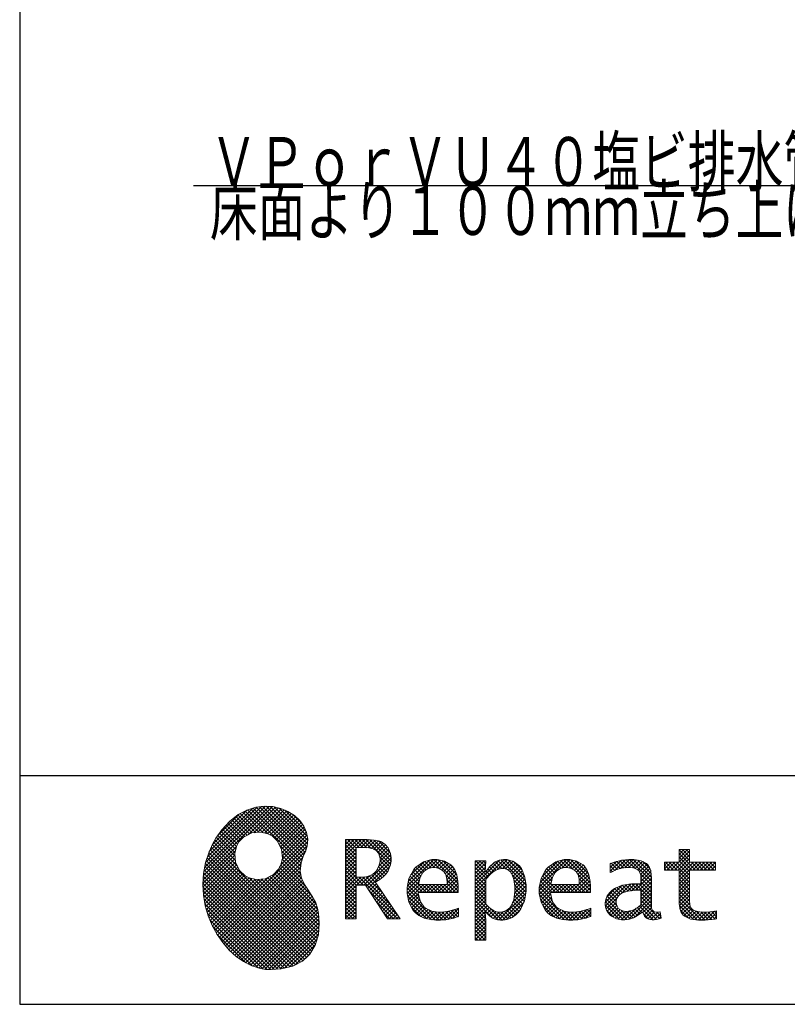
# Model space of a CAD drawing. Units: millimetres. Extents: x 210 to 6060, y 68 to 4222.
# Drawn here: x 210 to 914, y 68 to 972 of the extents above; entities that cross this region are included whole.
import ezdxf

# ---------------------------------------------------------------- set-up
doc = ezdxf.new("R2010")
doc.units = ezdxf.units.MM
doc.header["$LTSCALE"] = 3.75
doc.layers.get('0').update_dxf_attribs({"lineweight": 9})
for name, color, linetype, lineweight in [('メイン', 7, 'Continuous', 9), ('レイヤ19', 52, 'Continuous', 9), ('排水', 30, 'Continuous', 9)]:
    doc.layers.add(name, color=color, linetype=linetype, lineweight=lineweight)
doc.styles.get("Standard").update_dxf_attribs({"font": 'txt', "bigfont": 'bigfont'})
doc.styles.add('ＭＳ ゴシック', font='txt')
doc.dimstyles.get("Standard").update_dxf_attribs({"dimtxt": 0.18, "dimasz": 0.18, "dimexe": 0.18, "dimexo": 0.0625, "dimgap": 0.09, "dimtad": 0, "dimtih": 1, "dimtoh": 1, "dimdec": 4, "dimzin": 0, "dimdsep": 46, "dimtxsty": 'Standard', "dimcen": 0.09, "dimadec": 0, "dimazin": 0, "dimtfac": 1, "dimtdec": 4, "dimtofl": 0, "dimtmove": 0, "dimatfit": 3, "dimfxl": 1, "dimtolj": 1, "dimtzin": 0, "dimarcsym": 0})
pattern_1 = [(45, (355508.818, 901.877), (-1.694074703, 1.694074703), []), (135, (355508.818, 901.877), (-1.694074703, -1.694074703), [])]

# ---------------------------------------------------------------- blocks, each defined once
blk = doc.blocks.new('*G44')
at = {"layer": '排水', "color": 30, "linetype": 'Continuous', "lineweight": 30}
blk.add_lwpolyline([(1157.66, 1089.92), (954.54, 818.9), (369.54, 818.9)], dxfattribs=at)
at = {"layer": '排水', "color": 30, "linetype": 'Continuous', "lineweight": 9, "insert": (954.54, 818.9), "char_height": 45}
for s, width, attachment_point in [('{\\fＭＳ ゴシック;\\W0.714286;ＶＰｏｒＶＵ４０塩ビ排水管}', 757.8999, 9), ('{\\fＭＳ ゴシック;\\W0.714286;床面より１００ｍｍ立ち上げ}', 766.0244, 3)]:
    blk.add_mtext(s, dxfattribs=dict(at, width=width, attachment_point=attachment_point))
blk = doc.blocks.new('_DOT')
at = {"color": 0}
blk.add_line((-0.5, 0), (-1, 0), dxfattribs=at)
at = {"color": 0, "const_width": 0.5}
blk.add_lwpolyline([(-0.25, 0, 1), (0.25, 0, 1)], format="xyb", close=True, dxfattribs=at)
blk = doc.blocks.new('Dim22')
at = {"layer": '排水', "color": 30, "linetype": 'Continuous', "lineweight": 30}
for p, q in [((1105.67, 1027.14), (1105.67, 828.33)), ((1215.67, 1027.14), (1215.67, 828.33)), ((1215.67, 843.33), (1105.67, 843.33))]:
    blk.add_line(p, q, dxfattribs=at)
at = {"layer": '排水', "color": 30, "linetype": 'Continuous', "lineweight": 30, "xscale": 9, "yscale": 9, "zscale": 9}
for p, rotation in [((1105.67, 843.33), 179.9999999999998), ((1215.67, 843.33), 359.9999999999997)]:
    blk.add_blockref('_DOT', p, dxfattribs=dict(at, rotation=rotation))
at = {"layer": '排水', "color": 30, "linetype": 'Continuous', "lineweight": 9, "insert": (1160.67, 843.33), "char_height": 60, "width": 728.5714, "attachment_point": 8, "style": 'ＭＳ ゴシック'}
blk.add_mtext('110', dxfattribs=at)
blk = doc.blocks.new('*G69')
at = {"layer": 'レイヤ19', "linetype": 'Continuous', "lineweight": 9}
h = blk.add_hatch(dxfattribs=at)
h.set_pattern_fill('', scale=0.066667, style=0, pattern_type=2)
h.set_pattern_definition(pattern_1)
h.paths.add_polyline_path([(466.9, 236.28), (461.98, 240.84), (456.12, 244.58), (449.49, 247.35), (442.24, 249.01), (434.56, 249.42), (426.6, 248.42), (418.53, 245.89), (410.53, 241.66), (402.75, 235.6), (395.37, 227.56), (390.07, 220.04), (388.55, 217.39), (387.2, 215.04), (383.78, 207.61), (380.49, 197.64), (378.59, 187.58), (377.99, 177.55), (378.58, 167.65), (380.28, 158), (383, 148.71), (386.63, 139.89), (391.08, 131.65), (396.27, 124.1), (402.09, 117.35), (408.45, 111.52), (415.26, 106.71), (422.43, 103.02), (429.85, 100.59), (435.54, 99.6), (437.45, 99.51), (440.57, 99.36), (450, 100), (460.67, 102.63), (469.44, 107.23), (476.26, 113.64), (481.12, 121.69), (483.99, 131.2), (484.83, 142.01), (484.16, 151.01), (483.63, 153.95), (483.32, 155.65), (481.59, 160.58), (478.44, 166.46), (474.82, 171.95), (471.36, 177.41), (468.67, 183.21), (467.38, 189.71), (468.12, 197.28), (470.44, 204.14), (471.51, 206.27), (472.27, 207.8), (473.81, 212.76), (474.33, 219.14), (473.25, 225.29), (470.71, 231.05)], flags=0)
h.paths.add_polyline_path([(450.19, 210.07), (446.32, 217.54), (441.51, 222.11), (439.64, 223.13), (437.76, 224.16), (431.32, 225.71), (422.94, 224.92), (415.47, 221.05), (410.89, 216.25), (409.87, 214.37), (408.85, 212.49), (407.31, 206.04), (408.1, 197.66), (411.97, 190.2), (416.77, 185.61), (418.65, 184.59), (420.52, 183.57), (426.97, 182.02), (435.34, 182.81), (442.82, 186.69), (447.4, 191.49), (448.43, 193.36), (449.45, 195.24), (450.99, 201.7)], flags=0)
h = blk.add_hatch(dxfattribs=at)
h.set_pattern_fill('', scale=0.066667, style=0, pattern_type=2)
h.set_pattern_definition(pattern_1)
h.paths.add_polyline_path([(550.29, 205.94), (548.78, 209.79), (548.35, 210.53), (547.92, 211.26), (545.28, 214.32), (541.99, 216.54), (541.24, 216.86), (540.48, 217.19), (535.28, 218.31), (528.67, 218.79), (526.47, 218.79), (508.83, 218.79), (508.83, 145.96), (518.56, 145.96), (518.56, 176.99), (527.29, 176.99), (547.3, 145.96), (558.96, 145.96), (536.27, 179.85), (537.3, 180.37), (540.27, 182.16), (543.54, 184.62), (546.11, 187.24), (547.57, 189.29), (547.95, 190.02), (548.45, 190.98), (550.19, 195.64), (550.93, 199.68), (550.93, 201.03), (550.93, 202.26)], flags=0)
h.paths.add_polyline_path([(540.59, 198.73), (540.59, 200.23), (540.59, 201.02), (540.24, 203.4), (539.42, 205.71), (539.19, 206.13), (538.96, 206.55), (537.38, 208.36), (535.26, 209.8), (534.76, 210.04), (534.24, 210.27), (530.66, 211.09), (526.04, 211.44), (524.5, 211.44), (518.56, 211.44), (518.56, 184.32), (523.66, 184.32), (524.64, 184.32), (527.6, 184.62), (531.02, 185.51), (533.93, 186.99), (535.79, 188.49), (536.32, 189.07), (537.03, 189.86), (539.52, 194.24)], flags=0)
h = blk.add_hatch(dxfattribs=at)
h.set_pattern_fill('', scale=0.066667, style=0, pattern_type=2)
h.set_pattern_definition(pattern_1)
h.paths.add_polyline_path([(848.33, 190.77), (848.33, 198.1), (824.65, 198.1), (824.65, 209.64), (814.91, 209.64), (814.91, 198.1), (801.57, 198.1), (801.57, 190.77), (814.91, 190.77), (814.91, 165.07), (814.91, 163.72), (815.11, 159.69), (815.6, 155.97), (815.74, 155.33), (815.88, 154.69), (817.02, 151.84), (818.75, 149.44), (819.2, 149.03), (819.93, 148.32), (825.43, 145.82), (832.84, 144.76), (835.31, 144.76), (838.52, 144.76), (848.16, 145.76), (849.37, 145.96), (849.37, 153.3), (848.38, 153.1), (840.37, 152.11), (837.37, 152.11), (836.05, 152.11), (832.09, 152.62), (831.62, 152.72), (831.15, 152.82), (829.03, 153.57), (827.19, 154.64), (826.87, 154.9), (826.66, 155.06), (825.22, 157.02), (825.14, 157.25), (825.06, 157.48), (824.77, 159.51), (824.65, 162.55), (824.65, 163.56), (824.65, 190.77)], flags=0)
h = blk.add_hatch(dxfattribs=at)
h.set_pattern_fill('', scale=0.066667, style=0, pattern_type=2)
h.set_pattern_definition(pattern_1)
h.paths.add_polyline_path([(606.48, 194.62), (605.49, 195.6), (599.59, 199.04), (592.99, 200.51), (590.79, 200.51), (588.2, 200.51), (580.43, 198.42), (573.49, 193.55), (572.33, 192.15), (571.17, 190.77), (567.12, 182.96), (565.38, 174.79), (565.38, 172.06), (565.38, 169.36), (567.08, 161.26), (571.05, 153.78), (572.19, 152.49), (573.03, 151.53), (576.1, 149.11), (581.07, 146.69), (587.07, 145.24), (592.36, 144.76), (594.12, 144.76), (595.96, 144.76), (600.88, 145.2), (601.49, 145.28), (602.09, 145.37), (608.25, 146.7), (608.88, 146.88), (609.09, 146.95), (610.48, 147.39), (612.3, 147.98), (612.73, 148.12), (612.73, 155.81), (611.16, 155.19), (603.69, 153.04), (597.5, 152.11), (595.44, 152.11), (593.61, 152.11), (588.15, 153.08), (582.9, 155.35), (581.96, 156), (581.02, 156.65), (577.57, 161.47), (575.82, 168.39), (575.72, 170.09), (612.43, 170.09), (612.43, 173.18), (612.43, 174.98), (612.05, 180.36), (610.94, 186.32), (609.09, 191.07), (607.25, 193.86)], flags=0)
h.paths.add_polyline_path([(601.23, 185.42), (600.15, 187.9), (599.07, 189.41), (598.64, 189.83), (598.06, 190.39), (594.72, 192.34), (591.1, 193.17), (589.9, 193.17), (588.61, 193.17), (584.74, 192.15), (581.13, 189.76), (580.5, 189.08), (579.86, 188.4), (577.48, 184.13), (576.14, 178.69), (576.02, 177.43), (602.09, 177.43), (602.09, 178.8), (602.09, 179.7), (601.87, 182.38)], flags=0)
h = blk.add_hatch(dxfattribs=at)
h.set_pattern_fill('', scale=0.066667, style=0, pattern_type=2)
h.set_pattern_definition(pattern_1)
h.paths.add_polyline_path([(674.59, 177.09), (673.29, 185.09), (670.26, 192.19), (669.39, 193.38), (668.52, 194.56), (663.19, 198.72), (657.08, 200.51), (655.04, 200.51), (653.79, 200.51), (650.04, 199.81), (646.19, 198.17), (645.46, 197.7), (644.73, 197.23), (641.31, 194.18), (638.17, 190.2), (637.58, 189.26), (636.99, 189.26), (637.58, 199.31), (627.84, 199.31), (627.84, 126.48), (637.58, 126.48), (637.58, 144.78), (636.99, 152.11), (637.58, 152.11), (638.18, 151.37), (641.21, 148.42), (644.21, 146.46), (644.8, 146.22), (645.4, 145.98), (648.44, 145.13), (651.25, 144.76), (652.18, 144.76), (653.34, 144.76), (656.82, 145.3), (660.51, 146.56), (661.23, 146.92), (661.94, 147.28), (665.21, 149.57), (668.09, 152.52), (668.6, 153.21), (669.6, 154.54), (673.09, 162.52), (674.59, 171.45), (674.59, 174.43)], flags=0)
h.paths.add_polyline_path([(664.26, 175.64), (663.46, 182.23), (661.6, 187.29), (661.06, 188), (660.53, 188.71), (657.46, 191.2), (654.12, 192.27), (653.01, 192.27), (652.13, 192.27), (649.47, 191.67), (646.23, 190.26), (645.54, 189.86), (644.85, 189.46), (641.49, 186.71), (638.22, 182.96), (637.58, 182.06), (637.58, 159.36), (638.15, 158.76), (640.96, 156.19), (643.74, 154.23), (644.29, 153.93), (644.84, 153.63), (647.59, 152.56), (650.03, 152.11), (650.85, 152.11), (652.11, 152.11), (655.87, 153.33), (659.55, 156.15), (660.22, 156.96), (660.89, 157.77), (663.25, 163.51), (664.26, 170.96), (664.26, 173.44)], flags=0)
h = blk.add_hatch(dxfattribs=at)
h.set_pattern_fill('', scale=0.066667, style=0, pattern_type=2)
h.set_pattern_definition(pattern_1)
h.paths.add_polyline_path([(727.83, 194.62), (726.84, 195.6), (720.93, 199.04), (714.34, 200.51), (712.14, 200.51), (709.55, 200.51), (701.77, 198.42), (694.84, 193.55), (693.68, 192.15), (692.52, 190.77), (688.47, 182.96), (686.73, 174.79), (686.73, 172.06), (686.73, 169.36), (688.42, 161.26), (692.37, 153.78), (693.51, 152.49), (694.36, 151.53), (697.44, 149.11), (702.41, 146.69), (708.42, 145.24), (713.71, 144.76), (715.47, 144.76), (717.31, 144.76), (722.21, 145.2), (722.82, 145.28), (723.42, 145.37), (729.58, 146.7), (730.21, 146.88), (730.42, 146.95), (731.82, 147.39), (733.65, 147.98), (734.08, 148.12), (734.08, 155.81), (732.5, 155.19), (725.04, 153.04), (718.84, 152.11), (716.78, 152.11), (714.95, 152.11), (709.49, 153.08), (704.23, 155.35), (703.29, 156), (702.35, 156.65), (698.92, 161.47), (697.16, 168.39), (697.06, 170.09), (733.78, 170.09), (733.78, 173.18), (733.78, 174.98), (733.4, 180.36), (732.28, 186.32), (730.42, 191.07), (728.6, 193.86)], flags=0)
h.paths.add_polyline_path([(722.56, 185.42), (721.48, 187.9), (720.41, 189.42), (719.98, 189.83), (719.39, 190.39), (716.06, 192.34), (712.44, 193.17), (711.24, 193.17), (709.95, 193.17), (706.08, 192.15), (702.47, 189.76), (701.84, 189.08), (701.21, 188.4), (698.82, 184.13), (697.46, 178.69), (697.35, 177.43), (723.42, 177.43), (723.42, 178.8), (723.42, 179.7), (723.21, 182.38)], flags=0)
h = blk.add_hatch(dxfattribs=at)
h.set_pattern_fill('', scale=0.066667, style=0, pattern_type=2)
h.set_pattern_definition(pattern_1)
h.paths.add_polyline_path([(785.89, 195.94), (785.18, 196.71), (780.1, 199.37), (773.4, 200.51), (771.16, 200.51), (768.97, 200.51), (763.07, 199.91), (762.38, 199.79), (761.68, 199.67), (757.66, 198.69), (752.94, 197.18), (751.89, 196.8), (751.89, 188.47), (752.81, 188.96), (757.06, 190.89), (760.85, 192.13), (761.55, 192.28), (762.24, 192.43), (767.44, 193.17), (769.17, 193.17), (770.29, 193.17), (773.3, 192.76), (773.65, 192.68), (773.99, 192.6), (777.1, 191.01), (777.38, 190.77), (777.61, 190.57), (779.25, 188.03), (779.34, 187.73), (779.43, 187.43), (779.77, 185.57), (779.91, 183.44), (779.91, 182.73), (779.91, 178.18), (773.96, 178.18), (771.2, 178.18), (762.94, 176.89), (755.66, 173.87), (754.46, 173), (753.61, 172.39), (751.3, 170.24), (749.04, 167.11), (747.69, 163.63), (747.24, 160.74), (747.24, 159.78), (747.24, 159.01), (747.54, 156.67), (748.45, 153.86), (749.97, 151.36), (751.51, 149.64), (752.09, 149.15), (752.9, 148.48), (757.49, 146.09), (762.37, 145.06), (764, 145.06), (765.04, 145.06), (768.18, 145.47), (771.67, 146.42), (772.37, 146.69), (773.07, 146.96), (776.75, 148.94), (780.67, 151.76), (781.49, 152.45), (781.75, 151.65), (783.34, 148.54), (785.22, 146.58), (785.64, 146.36), (786.07, 146.14), (788.29, 145.39), (790.41, 145.06), (791.12, 145.06), (791.9, 145.06), (794.25, 145.45), (797.69, 146.38), (798.5, 146.64), (797.6, 152.45), (797.25, 152.36), (795.78, 152.08), (794.86, 151.96), (794.55, 151.96), (793.98, 151.96), (792.46, 152.35), (792.3, 152.43), (792.13, 152.5), (790.82, 153.59), (790.73, 153.73), (790.59, 153.9), (789.81, 155.9), (789.78, 156.13), (789.77, 156.36), (789.65, 159.27), (789.65, 160.24), (789.65, 182.59), (789.65, 183.64), (789.47, 186.8), (789.07, 189.75), (788.95, 190.27), (788.82, 190.79), (787.82, 193.25), (786.28, 195.52)], flags=0)
h.paths.add_polyline_path([(779.91, 158.75), (779.91, 172.18), (777.03, 172.18), (774.82, 172.18), (768.16, 171.45), (762.83, 169.75), (762.03, 169.27), (761.48, 168.93), (759.95, 167.68), (758.46, 165.83), (757.57, 163.74), (757.28, 161.97), (757.28, 161.38), (757.28, 160.58), (757.86, 158.18), (759.21, 155.83), (759.6, 155.4), (759.99, 154.98), (762.49, 153.5), (765.52, 152.87), (766.54, 152.87), (767.34, 152.87), (769.75, 153.23), (772.5, 154.08), (773.06, 154.33), (773.61, 154.57), (776.43, 156.16), (779.32, 158.26)], flags=0)
at = {"layer": 'レイヤ19', "color": 52, "linetype": 'Continuous', "lineweight": 9}
for p, q in [((418.53, 245.89), (410.53, 241.66)), ((426.6, 248.42), (418.53, 245.89)), ((434.56, 249.42), (426.6, 248.42)), ((442.24, 249.01), (434.56, 249.42)), ((449.49, 247.35), (442.24, 249.01)), ((456.12, 244.58), (449.49, 247.35)), ((461.98, 240.84), (456.12, 244.58)), ((402.75, 235.6), (395.37, 227.56)), ((410.53, 241.66), (402.75, 235.6)), ((466.9, 236.28), (461.98, 240.84)), ((470.71, 231.05), (466.9, 236.28)), ((395.37, 227.56), (390.07, 220.04)), ((473.25, 225.29), (470.71, 231.05)), ((388.55, 217.39), (387.2, 215.04)), ((390.07, 220.04), (388.55, 217.39)), ((410.89, 216.25), (415.47, 221.05)), ((415.47, 221.05), (422.94, 224.92)), ((422.94, 224.92), (431.32, 225.71)), ((431.32, 225.71), (437.76, 224.16)), ((437.76, 224.16), (439.64, 223.13)), ((439.64, 223.13), (441.51, 222.11)), ((441.51, 222.11), (446.32, 217.54)), ((446.32, 217.54), (450.19, 210.07)), ((474.33, 219.14), (473.25, 225.29)), ((473.81, 212.76), (474.33, 219.14)), ((526.47, 218.79), (508.83, 218.79)), ((508.83, 218.79), (508.83, 145.96)), ((528.67, 218.79), (526.47, 218.79)), ((535.28, 218.31), (528.67, 218.79)), ((540.48, 217.19), (535.28, 218.31)), ((541.24, 216.86), (540.48, 217.19)), ((387.2, 215.04), (383.78, 207.61)), ((407.31, 206.04), (408.85, 212.49)), ((408.85, 212.49), (409.87, 214.37)), ((409.87, 214.37), (410.89, 216.25)), ((450.19, 210.07), (450.99, 201.7)), ((472.27, 207.8), (473.81, 212.76)), ((518.56, 211.44), (524.5, 211.44)), ((518.56, 184.32), (518.56, 211.44)), ((524.5, 211.44), (526.04, 211.44)), ((526.04, 211.44), (530.66, 211.09)), ((530.66, 211.09), (534.24, 210.27)), ((534.24, 210.27), (534.76, 210.04)), ((534.76, 210.04), (535.26, 209.8)), ((535.26, 209.8), (537.38, 208.36)), ((537.38, 208.36), (538.96, 206.55)), ((541.99, 216.54), (541.24, 216.86)), ((545.28, 214.32), (541.99, 216.54)), ((547.92, 211.26), (545.28, 214.32)), ((548.35, 210.53), (547.92, 211.26)), ((548.78, 209.79), (548.35, 210.53)), ((550.29, 205.94), (548.78, 209.79)), ((814.91, 198.1), (814.91, 209.64)), ((814.91, 209.64), (824.65, 209.64)), ((824.65, 209.64), (824.65, 198.1)), ((383.78, 207.61), (380.49, 197.64)), ((408.1, 197.66), (407.31, 206.04)), ((450.99, 201.7), (449.45, 195.24)), ((468.12, 197.28), (470.44, 204.14)), ((470.44, 204.14), (471.51, 206.27)), ((471.51, 206.27), (472.27, 207.8)), ((538.96, 206.55), (539.19, 206.13)), ((539.19, 206.13), (539.42, 205.71)), ((539.42, 205.71), (540.24, 203.4)), ((540.24, 203.4), (540.59, 201.02)), ((540.59, 201.02), (540.59, 200.23)), ((540.59, 200.23), (540.59, 198.73)), ((550.19, 195.64), (550.93, 199.68)), ((550.93, 202.26), (550.29, 205.94)), ((550.93, 201.03), (550.93, 202.26)), ((550.93, 199.68), (550.93, 201.03)), ((588.2, 200.51), (580.43, 198.42)), ((590.79, 200.51), (588.2, 200.51)), ((592.99, 200.51), (590.79, 200.51)), ((599.59, 199.04), (592.99, 200.51)), ((605.49, 195.6), (599.59, 199.04)), ((637.58, 199.31), (627.84, 199.31)), ((627.84, 199.31), (627.84, 126.48)), ((636.99, 189.26), (637.58, 199.31)), ((650.04, 199.81), (646.19, 198.17)), ((653.79, 200.51), (650.04, 199.81)), ((655.04, 200.51), (653.79, 200.51)), ((657.08, 200.51), (655.04, 200.51)), ((663.19, 198.72), (657.08, 200.51)), ((709.55, 200.51), (701.77, 198.42)), ((712.14, 200.51), (709.55, 200.51)), ((714.34, 200.51), (712.14, 200.51)), ((720.93, 199.04), (714.34, 200.51)), ((726.84, 195.6), (720.93, 199.04)), ((761.68, 199.67), (757.66, 198.69)), ((762.38, 199.79), (761.68, 199.67)), ((763.07, 199.91), (762.38, 199.79)), ((768.97, 200.51), (763.07, 199.91)), ((771.16, 200.51), (768.97, 200.51)), ((773.4, 200.51), (771.16, 200.51)), ((780.1, 199.37), (773.4, 200.51)), ((785.18, 196.71), (780.1, 199.37)), ((380.49, 197.64), (378.59, 187.58)), ((411.97, 190.2), (408.1, 197.66)), ((416.77, 185.61), (411.97, 190.2)), ((447.4, 191.49), (442.82, 186.69)), ((448.43, 193.36), (447.4, 191.49)), ((449.45, 195.24), (448.43, 193.36)), ((467.38, 189.71), (468.12, 197.28)), ((537.03, 189.86), (536.32, 189.07)), ((539.52, 194.24), (537.03, 189.86)), ((540.59, 198.73), (539.52, 194.24)), ((547.57, 189.29), (547.95, 190.02)), ((547.95, 190.02), (548.45, 190.98)), ((548.45, 190.98), (550.19, 195.64)), ((571.17, 190.77), (567.12, 182.96)), ((572.33, 192.15), (571.17, 190.77)), ((573.49, 193.55), (572.33, 192.15)), ((580.43, 198.42), (573.49, 193.55)), ((581.13, 189.76), (584.74, 192.15)), ((584.74, 192.15), (588.61, 193.17)), ((588.61, 193.17), (589.9, 193.17)), ((589.9, 193.17), (591.1, 193.17)), ((591.1, 193.17), (594.72, 192.34)), ((594.72, 192.34), (598.06, 190.39)), ((598.06, 190.39), (598.64, 189.83)), ((606.48, 194.62), (605.49, 195.6)), ((607.25, 193.86), (606.48, 194.62)), ((609.09, 191.07), (607.25, 193.86)), ((610.94, 186.32), (609.09, 191.07)), ((638.17, 190.2), (637.58, 189.26)), ((641.31, 194.18), (638.17, 190.2)), ((644.73, 197.23), (641.31, 194.18)), ((645.46, 197.7), (644.73, 197.23)), ((644.85, 189.46), (645.54, 189.86)), ((646.19, 198.17), (645.46, 197.7)), ((645.54, 189.86), (646.23, 190.26)), ((646.23, 190.26), (649.47, 191.67)), ((649.47, 191.67), (652.13, 192.27)), ((652.13, 192.27), (653.01, 192.27)), ((653.01, 192.27), (654.12, 192.27)), ((654.12, 192.27), (657.46, 191.2)), ((657.46, 191.2), (660.53, 188.71)), ((668.52, 194.56), (663.19, 198.72)), ((669.39, 193.38), (668.52, 194.56)), ((670.26, 192.19), (669.39, 193.38)), ((673.29, 185.09), (670.26, 192.19)), ((692.52, 190.77), (688.47, 182.96)), ((693.68, 192.15), (692.52, 190.77)), ((694.84, 193.55), (693.68, 192.15)), ((701.77, 198.42), (694.84, 193.55)), ((702.47, 189.76), (706.08, 192.15)), ((706.08, 192.15), (709.95, 193.17)), ((709.95, 193.17), (711.24, 193.17)), ((711.24, 193.17), (712.44, 193.17)), ((712.44, 193.17), (716.06, 192.34)), ((716.06, 192.34), (719.39, 190.39)), ((719.39, 190.39), (719.98, 189.83)), ((727.83, 194.62), (726.84, 195.6)), ((728.6, 193.86), (727.83, 194.62)), ((730.42, 191.07), (728.6, 193.86)), ((732.28, 186.32), (730.42, 191.07)), ((752.94, 197.18), (751.89, 196.8)), ((751.89, 196.8), (751.89, 188.47)), ((752.81, 188.96), (757.06, 190.89)), ((757.66, 198.69), (752.94, 197.18)), ((757.06, 190.89), (760.85, 192.13)), ((760.85, 192.13), (761.55, 192.28)), ((761.55, 192.28), (762.24, 192.43)), ((762.24, 192.43), (767.44, 193.17)), ((767.44, 193.17), (769.17, 193.17)), ((769.17, 193.17), (770.29, 193.17)), ((770.29, 193.17), (773.3, 192.76)), ((773.3, 192.76), (773.65, 192.68)), ((773.65, 192.68), (773.99, 192.6)), ((773.99, 192.6), (777.1, 191.01)), ((777.1, 191.01), (777.38, 190.77)), ((777.38, 190.77), (777.61, 190.57)), ((777.61, 190.57), (779.25, 188.03)), ((785.89, 195.94), (785.18, 196.71)), ((786.28, 195.52), (785.89, 195.94)), ((787.82, 193.25), (786.28, 195.52)), ((788.82, 190.79), (787.82, 193.25)), ((788.95, 190.27), (788.82, 190.79)), ((789.07, 189.75), (788.95, 190.27)), ((801.57, 190.77), (801.57, 198.1)), ((801.57, 198.1), (814.91, 198.1)), ((814.91, 190.77), (801.57, 190.77)), ((814.91, 165.07), (814.91, 190.77)), ((824.65, 198.1), (848.33, 198.1)), ((848.33, 190.77), (824.65, 190.77)), ((824.65, 190.77), (824.65, 163.56)), ((848.33, 198.1), (848.33, 190.77)), ((378.59, 187.58), (377.99, 177.55)), ((418.65, 184.59), (416.77, 185.61)), ((420.52, 183.57), (418.65, 184.59)), ((426.97, 182.02), (420.52, 183.57)), ((435.34, 182.81), (426.97, 182.02)), ((442.82, 186.69), (435.34, 182.81)), ((468.67, 183.21), (467.38, 189.71)), ((471.36, 177.41), (468.67, 183.21)), ((523.66, 184.32), (518.56, 184.32)), ((524.64, 184.32), (523.66, 184.32)), ((527.6, 184.62), (524.64, 184.32)), ((531.02, 185.51), (527.6, 184.62)), ((533.93, 186.99), (531.02, 185.51)), ((535.79, 188.49), (533.93, 186.99)), ((536.32, 189.07), (535.79, 188.49)), ((537.3, 180.37), (540.27, 182.16)), ((540.27, 182.16), (543.54, 184.62)), ((543.54, 184.62), (546.11, 187.24)), ((546.11, 187.24), (547.57, 189.29)), ((567.12, 182.96), (565.38, 174.79)), ((576.14, 178.69), (577.48, 184.13)), ((577.48, 184.13), (579.86, 188.4)), ((579.86, 188.4), (580.5, 189.08)), ((580.5, 189.08), (581.13, 189.76)), ((598.64, 189.83), (599.07, 189.41)), ((599.07, 189.41), (600.15, 187.9)), ((600.15, 187.9), (601.23, 185.42)), ((601.23, 185.42), (601.87, 182.38)), ((601.87, 182.38), (602.09, 179.7)), ((612.05, 180.36), (610.94, 186.32)), ((637.58, 189.26), (636.99, 189.26)), ((637.58, 182.06), (638.22, 182.96)), ((637.58, 159.36), (637.58, 182.06)), ((638.22, 182.96), (641.49, 186.71)), ((641.49, 186.71), (644.85, 189.46)), ((660.53, 188.71), (661.06, 188)), ((661.06, 188), (661.6, 187.29)), ((661.6, 187.29), (663.46, 182.23)), ((663.46, 182.23), (664.26, 175.64)), ((674.59, 177.09), (673.29, 185.09)), ((688.47, 182.96), (686.73, 174.79)), ((697.46, 178.69), (698.82, 184.13)), ((698.82, 184.13), (701.21, 188.4)), ((701.21, 188.4), (701.84, 189.08)), ((701.84, 189.08), (702.47, 189.76)), ((719.98, 189.83), (720.41, 189.42)), ((720.41, 189.42), (721.48, 187.9)), ((721.48, 187.9), (722.56, 185.42)), ((722.56, 185.42), (723.21, 182.38)), ((723.21, 182.38), (723.42, 179.7)), ((733.4, 180.36), (732.28, 186.32)), ((751.89, 188.47), (752.81, 188.96)), ((779.25, 188.03), (779.34, 187.73)), ((779.34, 187.73), (779.43, 187.43)), ((779.43, 187.43), (779.77, 185.57)), ((779.77, 185.57), (779.91, 183.44)), ((779.91, 183.44), (779.91, 182.73)), ((779.91, 182.73), (779.91, 178.18)), ((789.47, 186.8), (789.07, 189.75)), ((789.65, 183.64), (789.47, 186.8)), ((789.65, 182.59), (789.65, 183.64)), ((789.65, 160.24), (789.65, 182.59)), ((377.99, 177.55), (378.58, 167.65)), ((474.82, 171.95), (471.36, 177.41)), ((478.44, 166.46), (474.82, 171.95)), ((518.56, 145.96), (518.56, 176.99)), ((518.56, 176.99), (527.29, 176.99)), ((527.29, 176.99), (547.3, 145.96)), ((536.27, 179.85), (537.3, 180.37)), ((558.96, 145.96), (536.27, 179.85)), ((565.38, 174.79), (565.38, 172.06)), ((565.38, 172.06), (565.38, 169.36)), ((576.02, 177.43), (576.14, 178.69)), ((602.09, 177.43), (576.02, 177.43)), ((602.09, 179.7), (602.09, 178.8)), ((602.09, 178.8), (602.09, 177.43)), ((612.43, 174.98), (612.05, 180.36)), ((612.43, 173.18), (612.43, 174.98)), ((612.43, 170.09), (612.43, 173.18)), ((664.26, 175.64), (664.26, 173.44)), ((664.26, 173.44), (664.26, 170.96)), ((674.59, 174.43), (674.59, 177.09)), ((674.59, 171.45), (674.59, 174.43)), ((686.73, 174.79), (686.73, 172.06)), ((686.73, 172.06), (686.73, 169.36)), ((697.35, 177.43), (697.46, 178.69)), ((723.42, 177.43), (697.35, 177.43)), ((723.42, 179.7), (723.42, 178.8)), ((723.42, 178.8), (723.42, 177.43)), ((733.78, 174.98), (733.4, 180.36)), ((733.78, 173.18), (733.78, 174.98)), ((733.78, 170.09), (733.78, 173.18)), ((753.61, 172.39), (751.3, 170.24)), ((754.46, 173), (753.61, 172.39)), ((755.66, 173.87), (754.46, 173)), ((762.94, 176.89), (755.66, 173.87)), ((771.2, 178.18), (762.94, 176.89)), ((768.16, 171.45), (774.82, 172.18)), ((773.96, 178.18), (771.2, 178.18)), ((779.91, 178.18), (773.96, 178.18)), ((774.82, 172.18), (777.03, 172.18)), ((777.03, 172.18), (779.91, 172.18)), ((779.91, 172.18), (779.91, 158.75)), ((378.58, 167.65), (380.28, 158)), ((481.59, 160.58), (478.44, 166.46)), ((565.38, 169.36), (567.08, 161.26)), ((575.82, 168.39), (575.72, 170.09)), ((575.72, 170.09), (612.43, 170.09)), ((577.57, 161.47), (575.82, 168.39)), ((663.25, 163.51), (660.89, 157.77)), ((664.26, 170.96), (663.25, 163.51)), ((673.09, 162.52), (674.59, 171.45)), ((686.73, 169.36), (688.42, 161.26)), ((697.16, 168.39), (697.06, 170.09)), ((697.06, 170.09), (733.78, 170.09)), ((698.92, 161.47), (697.16, 168.39)), ((747.69, 163.63), (747.24, 160.74)), ((749.04, 167.11), (747.69, 163.63)), ((751.3, 170.24), (749.04, 167.11)), ((757.28, 161.97), (757.57, 163.74)), ((757.57, 163.74), (758.46, 165.83)), ((758.46, 165.83), (759.95, 167.68)), ((759.95, 167.68), (761.48, 168.93)), ((761.48, 168.93), (762.03, 169.27)), ((762.03, 169.27), (762.83, 169.75)), ((762.83, 169.75), (768.16, 171.45)), ((814.91, 163.72), (814.91, 165.07)), ((815.11, 159.69), (814.91, 163.72)), ((824.65, 163.56), (824.65, 162.55)), ((380.28, 158), (383, 148.71)), ((483.32, 155.65), (481.59, 160.58)), ((483.63, 153.95), (483.32, 155.65)), ((484.16, 151.01), (483.63, 153.95)), ((567.08, 161.26), (571.05, 153.78)), ((571.05, 153.78), (572.19, 152.49)), ((581.02, 156.65), (577.57, 161.47)), ((581.96, 156), (581.02, 156.65)), ((582.9, 155.35), (581.96, 156)), ((588.15, 153.08), (582.9, 155.35)), ((611.16, 155.19), (603.69, 153.04)), ((612.73, 155.81), (611.16, 155.19)), ((612.73, 148.12), (612.73, 155.81)), ((638.15, 158.76), (637.58, 159.36)), ((640.96, 156.19), (638.15, 158.76)), ((643.74, 154.23), (640.96, 156.19)), ((644.29, 153.93), (643.74, 154.23)), ((644.84, 153.63), (644.29, 153.93)), ((659.55, 156.15), (655.87, 153.33)), ((660.22, 156.96), (659.55, 156.15)), ((660.89, 157.77), (660.22, 156.96)), ((668.6, 153.21), (669.6, 154.54)), ((669.6, 154.54), (673.09, 162.52)), ((688.42, 161.26), (692.37, 153.78)), ((692.37, 153.78), (693.51, 152.49)), ((702.35, 156.65), (698.92, 161.47)), ((703.29, 156), (702.35, 156.65)), ((704.23, 155.35), (703.29, 156)), ((709.49, 153.08), (704.23, 155.35)), ((732.5, 155.19), (725.04, 153.04)), ((734.08, 155.81), (732.5, 155.19)), ((734.08, 148.12), (734.08, 155.81)), ((747.24, 160.74), (747.24, 159.78)), ((747.24, 159.78), (747.24, 159.01)), ((747.24, 159.01), (747.54, 156.67)), ((747.54, 156.67), (748.45, 153.86)), ((748.45, 153.86), (749.97, 151.36)), ((757.28, 161.38), (757.28, 161.97)), ((757.28, 160.58), (757.28, 161.38)), ((757.86, 158.18), (757.28, 160.58)), ((759.21, 155.83), (757.86, 158.18)), ((759.6, 155.4), (759.21, 155.83)), ((759.99, 154.98), (759.6, 155.4)), ((762.49, 153.5), (759.99, 154.98)), ((772.5, 154.08), (769.75, 153.23)), ((773.06, 154.33), (772.5, 154.08)), ((773.61, 154.57), (773.06, 154.33)), ((776.43, 156.16), (773.61, 154.57)), ((779.32, 158.26), (776.43, 156.16)), ((779.91, 158.75), (779.32, 158.26)), ((789.65, 159.27), (789.65, 160.24)), ((789.77, 156.36), (789.65, 159.27)), ((789.78, 156.13), (789.77, 156.36)), ((789.81, 155.9), (789.78, 156.13)), ((790.59, 153.9), (789.81, 155.9)), ((790.73, 153.73), (790.59, 153.9)), ((790.82, 153.59), (790.73, 153.73)), ((815.6, 155.97), (815.11, 159.69)), ((815.74, 155.33), (815.6, 155.97)), ((815.88, 154.69), (815.74, 155.33)), ((817.02, 151.84), (815.88, 154.69)), ((824.65, 162.55), (824.77, 159.51)), ((824.77, 159.51), (825.06, 157.48)), ((825.06, 157.48), (825.14, 157.25)), ((825.14, 157.25), (825.22, 157.02)), ((825.22, 157.02), (826.66, 155.06)), ((826.66, 155.06), (826.87, 154.9)), ((826.87, 154.9), (827.19, 154.64)), ((827.19, 154.64), (829.03, 153.57)), ((383, 148.71), (386.63, 139.89)), ((484.83, 142.01), (484.16, 151.01)), ((508.83, 145.96), (518.56, 145.96)), ((547.3, 145.96), (558.96, 145.96)), ((572.19, 152.49), (573.03, 151.53)), ((573.03, 151.53), (576.1, 149.11)), ((576.1, 149.11), (581.07, 146.69)), ((581.07, 146.69), (587.07, 145.24)), ((587.07, 145.24), (592.36, 144.76)), ((593.61, 152.11), (588.15, 153.08)), ((592.36, 144.76), (594.12, 144.76)), ((595.44, 152.11), (593.61, 152.11)), ((594.12, 144.76), (595.96, 144.76)), ((597.5, 152.11), (595.44, 152.11)), ((595.96, 144.76), (600.88, 145.2)), ((603.69, 153.04), (597.5, 152.11)), ((600.88, 145.2), (601.49, 145.28)), ((601.49, 145.28), (602.09, 145.37)), ((602.09, 145.37), (608.25, 146.7)), ((608.25, 146.7), (608.88, 146.88)), ((608.88, 146.88), (609.09, 146.95)), ((609.09, 146.95), (610.48, 147.39)), ((610.48, 147.39), (612.3, 147.98)), ((612.3, 147.98), (612.73, 148.12)), ((637.58, 144.78), (636.99, 152.11)), ((636.99, 152.11), (637.58, 152.11)), ((637.58, 152.11), (638.18, 151.37)), ((637.58, 126.48), (637.58, 144.78)), ((638.18, 151.37), (641.21, 148.42)), ((641.21, 148.42), (644.21, 146.46)), ((644.21, 146.46), (644.8, 146.22)), ((644.8, 146.22), (645.4, 145.98)), ((647.59, 152.56), (644.84, 153.63)), ((645.4, 145.98), (648.44, 145.13)), ((650.03, 152.11), (647.59, 152.56)), ((648.44, 145.13), (651.25, 144.76)), ((650.85, 152.11), (650.03, 152.11)), ((652.11, 152.11), (650.85, 152.11)), ((651.25, 144.76), (652.18, 144.76)), ((655.87, 153.33), (652.11, 152.11)), ((652.18, 144.76), (653.34, 144.76)), ((653.34, 144.76), (656.82, 145.3)), ((656.82, 145.3), (660.51, 146.56)), ((660.51, 146.56), (661.23, 146.92)), ((661.23, 146.92), (661.94, 147.28)), ((661.94, 147.28), (665.21, 149.57)), ((665.21, 149.57), (668.09, 152.52)), ((668.09, 152.52), (668.6, 153.21)), ((693.51, 152.49), (694.36, 151.53)), ((694.36, 151.53), (697.44, 149.11)), ((697.44, 149.11), (702.41, 146.69)), ((702.41, 146.69), (708.42, 145.24)), ((708.42, 145.24), (713.71, 144.76)), ((714.95, 152.11), (709.49, 153.08)), ((713.71, 144.76), (715.47, 144.76)), ((716.78, 152.11), (714.95, 152.11)), ((715.47, 144.76), (717.31, 144.76)), ((718.84, 152.11), (716.78, 152.11)), ((717.31, 144.76), (722.21, 145.2)), ((725.04, 153.04), (718.84, 152.11)), ((722.21, 145.2), (722.82, 145.28)), ((722.82, 145.28), (723.42, 145.37)), ((723.42, 145.37), (729.58, 146.7)), ((729.58, 146.7), (730.21, 146.88)), ((730.21, 146.88), (730.42, 146.95)), ((730.42, 146.95), (731.82, 147.39)), ((731.82, 147.39), (733.65, 147.98)), ((733.65, 147.98), (734.08, 148.12)), ((749.97, 151.36), (751.51, 149.64)), ((751.51, 149.64), (752.09, 149.15)), ((752.09, 149.15), (752.9, 148.48)), ((752.9, 148.48), (757.49, 146.09)), ((757.49, 146.09), (762.37, 145.06)), ((762.37, 145.06), (764, 145.06)), ((765.52, 152.87), (762.49, 153.5)), ((764, 145.06), (765.04, 145.06)), ((765.04, 145.06), (768.18, 145.47)), ((766.54, 152.87), (765.52, 152.87)), ((767.34, 152.87), (766.54, 152.87)), ((769.75, 153.23), (767.34, 152.87)), ((768.18, 145.47), (771.67, 146.42)), ((771.67, 146.42), (772.37, 146.69)), ((772.37, 146.69), (773.07, 146.96)), ((773.07, 146.96), (776.75, 148.94)), ((776.75, 148.94), (780.67, 151.76)), ((780.67, 151.76), (781.49, 152.45)), ((781.49, 152.45), (781.75, 151.65)), ((781.75, 151.65), (783.34, 148.54)), ((783.34, 148.54), (785.22, 146.58)), ((785.22, 146.58), (785.64, 146.36)), ((785.64, 146.36), (786.07, 146.14)), ((786.07, 146.14), (788.29, 145.39)), ((788.29, 145.39), (790.41, 145.06)), ((790.41, 145.06), (791.12, 145.06)), ((792.13, 152.5), (790.82, 153.59)), ((791.12, 145.06), (791.9, 145.06)), ((791.9, 145.06), (794.25, 145.45)), ((792.3, 152.43), (792.13, 152.5)), ((792.46, 152.35), (792.3, 152.43)), ((793.98, 151.96), (792.46, 152.35)), ((794.55, 151.96), (793.98, 151.96)), ((794.25, 145.45), (797.69, 146.38)), ((794.86, 151.96), (794.55, 151.96)), ((795.78, 152.08), (794.86, 151.96)), ((797.25, 152.36), (795.78, 152.08)), ((797.6, 152.45), (797.25, 152.36)), ((798.5, 146.64), (797.6, 152.45)), ((797.69, 146.38), (798.5, 146.64)), ((818.75, 149.44), (817.02, 151.84)), ((819.2, 149.03), (818.75, 149.44)), ((819.93, 148.32), (819.2, 149.03)), ((825.43, 145.82), (819.93, 148.32)), ((832.84, 144.76), (825.43, 145.82)), ((829.03, 153.57), (831.15, 152.82)), ((831.15, 152.82), (831.62, 152.72)), ((831.62, 152.72), (832.09, 152.62)), ((832.09, 152.62), (836.05, 152.11)), ((835.31, 144.76), (832.84, 144.76)), ((838.52, 144.76), (835.31, 144.76)), ((836.05, 152.11), (837.37, 152.11)), ((837.37, 152.11), (840.37, 152.11)), ((848.16, 145.76), (838.52, 144.76)), ((840.37, 152.11), (848.38, 153.1)), ((849.37, 145.96), (848.16, 145.76)), ((848.38, 153.1), (849.37, 153.3)), ((849.37, 153.3), (849.37, 145.96)), ((386.63, 139.89), (391.08, 131.65)), ((483.99, 131.2), (484.83, 142.01)), ((391.08, 131.65), (396.27, 124.1)), ((481.12, 121.69), (483.99, 131.2)), ((396.27, 124.1), (402.09, 117.35)), ((476.26, 113.64), (481.12, 121.69)), ((627.84, 126.48), (637.58, 126.48)), ((402.09, 117.35), (408.45, 111.52)), ((408.45, 111.52), (415.26, 106.71)), ((469.44, 107.23), (476.26, 113.64)), ((415.26, 106.71), (422.43, 103.02)), ((422.43, 103.02), (429.85, 100.59)), ((429.85, 100.59), (435.54, 99.6)), ((435.54, 99.6), (437.45, 99.51)), ((437.45, 99.51), (440.57, 99.36)), ((440.57, 99.36), (450, 100)), ((450, 100), (460.67, 102.63)), ((460.67, 102.63), (469.44, 107.23))]:
    blk.add_line(p, q, dxfattribs=at)

msp = doc.modelspace()

# ---------------------------------------------------------------- linework, layer by layer
at = {"layer": 'メイン', "color": 7, "linetype": 'Continuous', "lineweight": 30}
for p, q in [((210, 4222.5), (210, 67.5)), ((210, 277.5), (6060, 277.5)), ((210, 67.5), (6060, 67.5))]:
    msp.add_line(p, q, dxfattribs=at)

# ---------------------------------------------------------------- block references
for name in ['*G44', '*G69']:
    msp.add_blockref(name, (0, 0))

# ---------------------------------------------------------------- dimensions: what is measured, and where the dimension line sits
at = {"layer": '排水', "color": 30, "linetype": 'Continuous', "lineweight": 30}
dim = msp.add_linear_dim(base=(1105.67, 843.325), p1=(1215.67, 1042.142), p2=(1105.67, 1042.142), angle=180, dimstyle='Standard', override={"dimscale": 1, "dimtxt": 60, "dimasz": 9, "dimexe": 15, "dimexo": 15, "dimgap": 0, "dimtad": 1, "dimtih": 0, "dimtoh": 0, "dimdec": 2, "dimzin": 8, "dimtxsty": 'ＭＳ ゴシック', "dimblk1": 'DOT', "dimblk2": 'DOT', "dimsah": 1, "dimse1": 0, "dimse2": 0, "dimtix": 0, "dimtofl": 1, "dimtmove": 1, "dimatfit": 2, "dimtzin": 8}, dxfattribs=at)
dim.commit()
dim.dimension.update_dxf_attribs({"geometry": 'Dim22', "text_midpoint": (1160.67, 843.325), "dimtype": 160, "text_rotation": 360})

doc.saveas('drawing.dxf')
